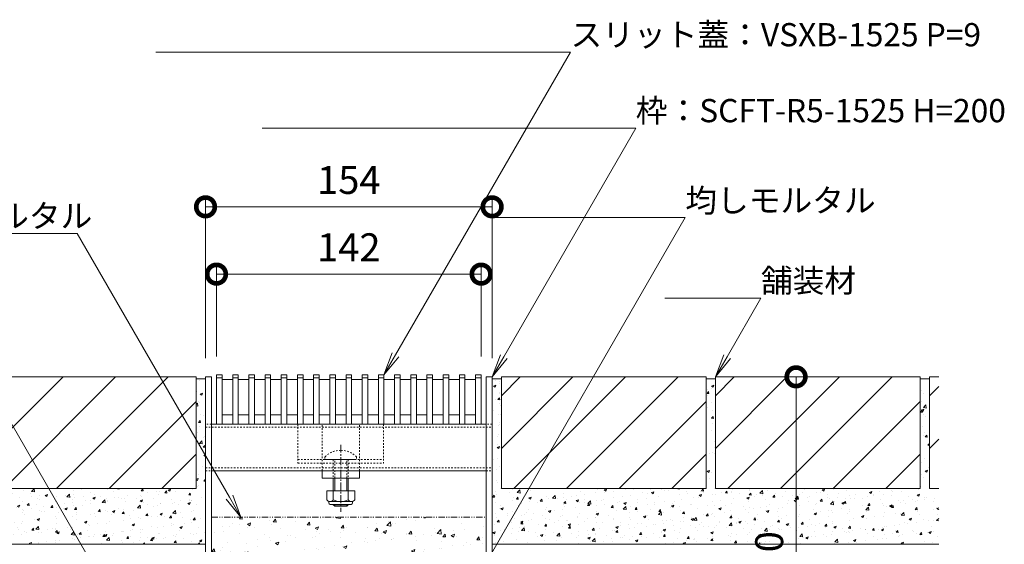
# Model space of a CAD drawing. Units: millimetres. Extents: x 1349 to 4392, y 134 to 1859.
# Drawn here: x 3863 to 4392, y 509 to 791 of the extents above; entities that cross this region are included whole.
import ezdxf
from ezdxf import colors
from ezdxf.entities.mleader import LeaderData, LeaderLine
from ezdxf.math import Vec2, Vec3

# ---------------------------------------------------------------- set-up
doc = ezdxf.new("R2010")
doc.units = ezdxf.units.MM
for name, pattern in [('2点鎖線（断面）', [6.773333, 3.386667, -0.846667, 0.423333, -0.846667, 0.423333, -0.846667]), ('中心線（短）', [6.773333, 4.233333, -0.846667, 0.846667, -0.846667]), ('点線（標準）', [1.693333, 0.846667, -0.846667])]:
    doc.linetypes.add(name, pattern=pattern)
for name, color, linetype, lineweight in [('(K)スライドスクリューロック', 7, 'Continuous', 9), ('(K)スリット蓋', 3, 'Continuous', 9), ('(K)ホルダー', 2, 'Continuous', 9), ('(K)モルタル', 7, 'Continuous', 9), ('(K)モルタル @ 1', 7, 'Continuous', 9), ('(K)モルタル @ 2', 7, 'Continuous', 9), ('(K)モルタル @ 5', 7, 'Continuous', 9), ('(K)勾配調整モルタル', 7, 'Continuous', 9), ('(K)寸法', 7, 'Continuous', 9), ('(K)寸法 @ 5', 7, 'Continuous', 9), ('(K)引出線 @ 5', 7, 'Continuous', 9), ('(K)枠', 7, 'Continuous', 9), ('(K)角パイプ（蓋受け）', 7, 'Continuous', 9), ('(K)躯体', 2, 'Continuous', 9)]:
    doc.layers.add(name, color=color, linetype=linetype, lineweight=lineweight)
doc.layers.add('(K)舗装材', color=2, linetype='Continuous')
doc.styles.add('(K)MSゴシック', font='MS Gothic.ttf')
doc.styles.add('文字_異尺度_H2.5', font='MS Gothic.ttf', dxfattribs={"height": 2.5})
doc.dimstyles.new('KAD-1', dxfattribs={"dimtxt": 3, "dimasz": 4, "dimexe": 1, "dimexo": 2, "dimgap": 1, "dimtad": 1, "dimdec": 1, "dimdsep": 46, "dimtxsty": '(K)MSゴシック', "dimblk": 'DOTSMALL', "dimcen": 0, "dimclrd": 7, "dimclre": 256, "dimclrt": 2, "dimadec": 0, "dimazin": 0, "dimtfac": 1, "dimtdec": 1, "dimtmove": 0, "dimatfit": 3, "dimldrblk": 'DOTSMALL', "dimfxl": 1, "dimlwd": -1, "dimlwe": -1, "dimarcsym": 0})

# ---------------------------------------------------------------- blocks, each defined once
blk = doc.blocks.new('_DotSmall')
at = {"color": 0, "linetype": 'ByBlock', "const_width": 0.5}
blk.add_lwpolyline([(-0.0625, 0, 1), (0.0625, 0, 1)], format="xyb", close=True, dxfattribs=at)
blk = doc.blocks.new('*D9')
at = {"layer": '(K)寸法', "transparency": 16777216}
for p, q in [((3962.96, 609.17), (3962.96, 695.55)), ((4116.96, 609.17), (4116.96, 695.55))]:
    blk.add_line(p, q, dxfattribs=at)
at = {"layer": '(K)寸法', "color": 7, "transparency": 16777216}
blk.add_line((3962.96, 690.55), (4116.96, 690.55), dxfattribs=at)
at = {"layer": 'Defpoints', "color": 0, "linetype": 'Continuous', "lineweight": 9, "transparency": 16777216}
for p in [(4116.96, 690.55), (3962.96, 599.17), (4116.96, 599.17)]:
    blk.add_point(p, dxfattribs=at)
at = {"layer": '(K)寸法', "color": 7, "linetype": 'Continuous', "transparency": 16777216, "xscale": 20, "yscale": 20, "zscale": 20, "rotation": 180}
blk.add_blockref('_DotSmall', (3962.96, 690.55), dxfattribs=at)
at = {"layer": '(K)寸法', "color": 7, "linetype": 'Continuous', "transparency": 16777216, "xscale": 20, "yscale": 20, "zscale": 20}
blk.add_blockref('_DotSmall', (4116.96, 690.55), dxfattribs=at)
at = {"layer": '(K)寸法', "color": 2, "linetype": 'Continuous', "lineweight": 9, "transparency": 16777216, "insert": (4039.96, 703.05), "char_height": 15, "attachment_point": 5, "style": '(K)MSゴシック', "bg_fill": 3, "box_fill_scale": 1.1, "bg_fill_color": 9, "bg_fill_true_color": 13158600, "bg_fill_transparency": 0}
blk.add_mtext('154', dxfattribs=at)
blk = doc.blocks.new('*D10')
at = {"layer": '(K)寸法', "transparency": 16777216}
for p, q in [((3968.86, 610.17), (3968.86, 659.38)), ((4111.06, 610.17), (4111.06, 659.38))]:
    blk.add_line(p, q, dxfattribs=at)
at = {"layer": '(K)寸法', "color": 7, "transparency": 16777216}
blk.add_line((3968.86, 654.38), (4111.06, 654.38), dxfattribs=at)
at = {"layer": 'Defpoints', "color": 0, "linetype": 'Continuous', "lineweight": 9, "transparency": 16777216}
for p in [(4111.06, 654.38), (3968.86, 600.17), (4111.06, 600.17)]:
    blk.add_point(p, dxfattribs=at)
at = {"layer": '(K)寸法', "color": 7, "linetype": 'Continuous', "transparency": 16777216, "xscale": 20, "yscale": 20, "zscale": 20, "rotation": 180}
blk.add_blockref('_DotSmall', (3968.86, 654.38), dxfattribs=at)
at = {"layer": '(K)寸法', "color": 7, "linetype": 'Continuous', "transparency": 16777216, "xscale": 20, "yscale": 20, "zscale": 20}
blk.add_blockref('_DotSmall', (4111.06, 654.38), dxfattribs=at)
at = {"layer": '(K)寸法', "color": 2, "linetype": 'Continuous', "lineweight": 9, "transparency": 16777216, "insert": (4039.96, 666.88), "char_height": 15, "attachment_point": 5, "style": '(K)MSゴシック', "bg_fill": 3, "box_fill_scale": 1.1, "bg_fill_color": 9, "bg_fill_true_color": 13158600, "bg_fill_transparency": 0}
blk.add_mtext('142', dxfattribs=at)
blk = doc.blocks.new('*D16')
at = {"layer": '(K)寸法', "color": 7, "transparency": 16777216}
blk.add_line((4280.29, 399.17), (4280.29, 599.17), dxfattribs=at)
at = {"layer": '(K)寸法', "transparency": 16777216}
for p, q in [((4290.29, 599.17), (4285.29, 599.17)), ((4153.76, 399.17), (4285.29, 399.17))]:
    blk.add_line(p, q, dxfattribs=at)
at = {"layer": 'Defpoints', "color": 0, "linetype": 'Continuous', "lineweight": 9, "transparency": 16777216}
for p in [(4280.29, 599.17), (4280.29, 599.17), (4143.76, 399.17)]:
    blk.add_point(p, dxfattribs=at)
at = {"layer": '(K)寸法', "color": 7, "linetype": 'Continuous', "transparency": 16777216, "xscale": 20, "yscale": 20, "zscale": 20}
for p, rotation in [((4280.29, 599.17), 90), ((4280.29, 399.17), 270)]:
    blk.add_blockref('_DotSmall', p, dxfattribs=dict(at, rotation=rotation))
at = {"layer": '(K)寸法', "color": 2, "linetype": 'Continuous', "lineweight": 9, "transparency": 16777216, "insert": (4267.79, 499.17), "char_height": 15, "attachment_point": 5, "rotation": 90, "style": '(K)MSゴシック', "bg_fill": 3, "box_fill_scale": 1.1, "bg_fill_color": 9, "bg_fill_true_color": 13158600, "bg_fill_transparency": 0}
blk.add_mtext('200', dxfattribs=at)
blk = doc.blocks.new('_Open')
at = {"color": 0, "linetype": 'ByBlock', "lineweight": -2}
for p, q in [((-1, 0.167), (0, 0)), ((-1, -0.167), (0, 0)), ((0, 0), (-1, 0))]:
    blk.add_line(p, q, dxfattribs=at)
blk = doc.blocks.new('*U43')
at = {"layer": '(K)モルタル @ 1', "linetype": 'Continuous', "lineweight": 9}
h = blk.add_hatch(dxfattribs=at)
h.set_pattern_fill('AR-CONC', scale=0.07)
h.paths.add_polyline_path([(3962.96, 556.68), (3957.96, 565.34), (3957.96, 539.17), (3878.78, 539.17), (3896.1, 509.17), (3962.96, 509.17)])
h.paths.add_polyline_path([(3962.96, 598.17), (3957.96, 598.17), (3957.96, 565.34), (3962.96, 556.68), (3962.96, 573.67)])
h.paths.add_polyline_path([(3878.78, 539.17), (3847.96, 539.17), (3847.96, 592.55), (3844.71, 598.17), (3842.96, 598.17), (3842.96, 539.17), (3732.96, 539.17), (3732.96, 598.17), (3727.96, 598.17), (3727.96, 539.17), (3722.96, 539.17), (3722.96, 509.17), (3896.1, 509.17)])
at = {"layer": '(K)モルタル @ 2', "linetype": 'Continuous', "lineweight": 9}
h = blk.add_hatch(dxfattribs=at)
h.set_pattern_fill('AR-CONC', scale=0.07)
h.paths.add_polyline_path([(3962.96, 556.68), (3957.96, 565.34), (3957.96, 539.17), (3878.78, 539.17), (3896.1, 509.17), (3962.96, 509.17)])
h.paths.add_polyline_path([(3962.96, 598.17), (3957.96, 598.17), (3957.96, 565.34), (3962.96, 556.68), (3962.96, 573.67)])
h.paths.add_polyline_path([(3878.78, 539.17), (3847.96, 539.17), (3847.96, 592.55), (3844.71, 598.17), (3842.96, 598.17), (3842.96, 539.17), (3732.96, 539.17), (3732.96, 598.17), (3727.96, 598.17), (3727.96, 539.17), (3722.96, 539.17), (3722.96, 509.17), (3896.1, 509.17)])
at = {"layer": '(K)モルタル @ 5', "linetype": 'Continuous', "lineweight": 9}
h = blk.add_hatch(dxfattribs=at)
h.set_pattern_fill('AR-CONC', scale=0.07)
h.paths.add_polyline_path([(3962.96, 556.68), (3957.96, 565.34), (3957.96, 539.17), (3878.78, 539.17), (3896.1, 509.17), (3962.96, 509.17)])
h.paths.add_polyline_path([(3962.96, 598.17), (3957.96, 598.17), (3957.96, 565.34), (3962.96, 556.68), (3962.96, 573.67)])
h.paths.add_polyline_path([(3878.78, 539.17), (3847.96, 539.17), (3847.96, 592.55), (3844.71, 598.17), (3842.96, 598.17), (3842.96, 539.17), (3732.96, 539.17), (3732.96, 598.17), (3727.96, 598.17), (3727.96, 539.17), (3722.96, 539.17), (3722.96, 509.17), (3896.1, 509.17)])
blk = doc.blocks.new('*U44')
at = {"layer": '(K)モルタル @ 1', "linetype": 'Continuous', "lineweight": 9}
h = blk.add_hatch(dxfattribs=at)
h.set_pattern_fill('AR-CONC', scale=0.07)
h.paths.add_polyline_path([(4356.96, 509.17), (4356.96, 539.17), (4351.96, 539.17), (4351.96, 598.17), (4346.96, 598.17), (4346.96, 539.17), (4236.96, 539.17), (4236.96, 598.17), (4231.96, 598.17), (4231.96, 539.17), (4136.69, 539.17), (4119.37, 509.17)])
h.paths.add_polyline_path([(4136.69, 539.17), (4121.96, 539.17), (4121.96, 598.17), (4116.96, 598.17), (4116.96, 509.17), (4119.37, 509.17)])
h.paths.add_polyline_path([(4281.78, 480.72), (4281.78, 517.46), (4254.79, 517.46), (4254.79, 480.72)], flags=9)
at = {"layer": '(K)モルタル @ 2', "linetype": 'Continuous', "lineweight": 9}
h = blk.add_hatch(dxfattribs=at)
h.set_pattern_fill('AR-CONC', scale=0.07)
h.paths.add_polyline_path([(4356.96, 509.17), (4356.96, 539.17), (4351.96, 539.17), (4351.96, 598.17), (4346.96, 598.17), (4346.96, 539.17), (4236.96, 539.17), (4236.96, 598.17), (4231.96, 598.17), (4231.96, 539.17), (4136.69, 539.17), (4119.37, 509.17)])
h.paths.add_polyline_path([(4136.69, 539.17), (4121.96, 539.17), (4121.96, 598.17), (4116.96, 598.17), (4116.96, 509.17), (4119.37, 509.17)])
h.paths.add_polyline_path([(4281.78, 480.72), (4281.78, 517.46), (4254.79, 517.46), (4254.79, 480.72)], flags=9)
at = {"layer": '(K)モルタル @ 5', "linetype": 'Continuous', "lineweight": 9}
h = blk.add_hatch(dxfattribs=at)
h.set_pattern_fill('AR-CONC', scale=0.07)
h.paths.add_polyline_path([(4356.96, 509.17), (4356.96, 539.17), (4351.96, 539.17), (4351.96, 598.17), (4346.96, 598.17), (4346.96, 539.17), (4236.96, 539.17), (4236.96, 598.17), (4231.96, 598.17), (4231.96, 539.17), (4136.69, 539.17), (4119.37, 509.17)])
h.paths.add_polyline_path([(4136.69, 539.17), (4121.96, 539.17), (4121.96, 598.17), (4116.96, 598.17), (4116.96, 509.17), (4119.37, 509.17)])
h.paths.add_polyline_path([(4281.78, 480.72), (4281.78, 517.46), (4254.79, 517.46), (4254.79, 480.72)], flags=9)

msp = doc.modelspace()

# ---------------------------------------------------------------- hatches: boundary and pattern name
at = {"layer": '(K)勾配調整モルタル', "linetype": 'Continuous', "lineweight": 9}
h = msp.add_hatch(dxfattribs=at)
h.set_pattern_fill('AR-CONC', scale=0.1)
h.set_pattern_definition([(50, (0, -50), (18.218467, -1.59391), [1.905, -20.955]), (355, (0, -50), (-3.52434, 19.105685), [1.524, -16.76406]), (100.45144, (1.518, -50.133), (14.694125, 17.511775), [1.619, -17.809024]), (46.1842, (0, -44.92), (27.1079, -4.20423), [2.8575, -31.4325]), (96.63556, (2.26, -45.27), (23.74041, 24.74261), [2.4285, -26.71356]), (351.18415, (0, -44.92), (23.74041, 24.74261), [2.286, -25.14597]), (21, (2.54, -46.19), (15.16144, -10.22652), [1.905, -20.955]), (326, (2.54, -46.19), (6.1802, 18.4188), [1.524, -16.764]), (71.45144, (3.803, -47.042), (21.34164, 8.19228), [1.619, -17.80899]), (37.5, (0, -50), (0.30886, 8.455504), [0, -16.5608, 0, -17.018, 0, -16.8275]), (7.5, (0, -50), (6.681966, 10.018057), [0, -9.7028, 0, -16.1798, 0, -6.4135]), (327.5, (-5.664, -50), (13.55906, -0.572874), [0, -6.35, 0, -19.812, 0, -26.289]), (317.5, (-8.204, -50), (14.812918, 2.54265), [0, -8.255, 0, -13.1572, 0, -18.669])])
h.paths.add_polyline_path([(4113.76, 523.67), (3966.16, 523.67), (3966.16, 419.19), (4113.76, 419.19)])
edge = h.paths.add_edge_path()
edge.add_line((4113.76, 419.19), (3966.16, 419.19))
edge.add_line((3966.16, 419.19), (3966.16, 406.37))
edge.add_arc((3958.96, 406.37), 7.2, -7.9836, 0, ccw=False)
edge.add_line((3966.09, 405.37), (4113.83, 405.37))
edge.add_arc((4120.96, 406.37), 7.2, 180, 187.9836, ccw=False)
edge.add_line((4113.76, 406.37), (4113.76, 419.19))

# ---------------------------------------------------------------- linework, layer by layer
at = {"layer": '(K)スライドスクリューロック', "color": 7, "linetype": '点線（標準）', "lineweight": 9}
for p, q in [((4025.61, 548.67), (4025.61, 573.67)), ((4045.61, 548.67), (4045.61, 573.67)), ((4025.61, 548.67), (4045.61, 548.67))]:
    msp.add_line(p, q, dxfattribs=at)
at = {"layer": '(K)スライドスクリューロック', "color": 7, "linetype": '中心線（短）', "lineweight": 9}
msp.add_line((4035.61, 562.67), (4035.61, 526.67), dxfattribs=at)
at = {"layer": '(K)スライドスクリューロック', "color": 6, "linetype": '点線（標準）', "lineweight": 9}
for p, q in [((4027.11, 556.14), (4027.11, 554.67)), ((4044.11, 556.14), (4044.11, 554.67)), ((4027.11, 554.67), (4044.11, 554.67)), ((4031.61, 554.67), (4031.61, 544.67)), ((4032.36, 544.67), (4032.36, 554.67)), ((4038.86, 544.67), (4038.86, 554.67)), ((4039.61, 554.67), (4039.61, 544.67))]:
    msp.add_line(p, q, dxfattribs=at)
at = {"layer": '(K)スライドスクリューロック', "color": 7, "linetype": 'Continuous', "lineweight": 9}
for p, q in [((4025.61, 544.67), (4025.61, 548.67)), ((4045.61, 544.67), (4045.61, 548.67)), ((4045.61, 544.67), (4025.61, 544.67))]:
    msp.add_line(p, q, dxfattribs=at)
at = {"layer": '(K)スライドスクリューロック', "color": 6, "linetype": 'Continuous', "lineweight": 9}
for p, q in [((4031.61, 544.67), (4031.61, 537.9)), ((4032.36, 544.67), (4032.36, 537.9)), ((4038.86, 537.9), (4038.86, 544.67)), ((4039.61, 537.9), (4039.61, 544.67)), ((4031.61, 530.6), (4031.61, 530.37)), ((4032.36, 529.67), (4031.61, 530.37)), ((4031.61, 530.37), (4039.61, 530.37)), ((4032.36, 530.6), (4032.36, 529.67)), ((4032.36, 529.67), (4038.86, 529.67)), ((4038.86, 529.67), (4038.86, 530.6)), ((4038.86, 529.67), (4039.61, 530.37)), ((4039.61, 530.37), (4039.61, 530.6))]:
    msp.add_line(p, q, dxfattribs=at)
at = {"layer": '(K)スライドスクリューロック', "color": 2, "linetype": 'Continuous', "lineweight": 9}
for p, q in [((4028.11, 537.9), (4028.11, 533.1)), ((4028.11, 537.9), (4043.11, 537.9)), ((4031.61, 537.9), (4031.61, 533.1)), ((4039.61, 537.9), (4039.61, 533.1)), ((4043.11, 537.9), (4043.11, 533.1)), ((4029.26, 531.35), (4029.26, 532.19)), ((4029.86, 532.1), (4041.36, 532.1)), ((4041.21, 530.6), (4030.01, 530.6)), ((4041.96, 531.35), (4041.96, 532.19))]:
    msp.add_line(p, q, dxfattribs=at)
at = {"layer": '(K)スライドスクリューロック', "color": 6, "linetype": '点線（標準）', "lineweight": 9}
for start, end in [(90, 135.0995), (44.9005, 90)]:
    msp.add_arc((4035.61, 547.67), 12, start, end, dxfattribs=at)
at = {"layer": '(K)スライドスクリューロック', "color": 2, "linetype": 'Continuous', "lineweight": 9}
for centre, radius, start, end in [((4029.86, 534.13), 2.03, 210.5149, 329.4855), ((4030.01, 531.35), 0.75, 180, 270), ((4035.61, 540.6), 8.5, 241.9285, 298.0713), ((4041.36, 534.13), 2.03, 210.518, 329.482), ((4041.21, 531.35), 0.75, 270, 0)]:
    msp.add_arc(centre, radius, start, end, dxfattribs=at)
at = {"layer": '(K)スリット蓋', "color": 3, "linetype": 'Continuous', "lineweight": 9}
for p, q in [((3971.86, 578.67), (3977.56, 578.67)), ((3980.56, 578.67), (3986.26, 578.67)), ((3989.26, 578.67), (3994.96, 578.67)), ((3997.96, 578.67), (4003.66, 578.67)), ((4006.66, 578.67), (4012.36, 578.67)), ((4015.36, 578.67), (4021.06, 578.67)), ((4024.06, 578.67), (4029.76, 578.67)), ((4032.76, 578.67), (4038.46, 578.67)), ((4041.46, 578.67), (4047.16, 578.67)), ((4050.16, 578.67), (4055.86, 578.67)), ((4058.86, 578.67), (4064.56, 578.67)), ((4067.56, 578.67), (4073.26, 578.67)), ((4076.26, 578.67), (4081.96, 578.67)), ((4084.96, 578.67), (4090.66, 578.67)), ((4093.66, 578.67), (4099.36, 578.67)), ((4102.36, 578.67), (4108.06, 578.67)), ((3968.86, 573.67), (3971.86, 573.67)), ((3977.56, 573.67), (3980.56, 573.67)), ((3986.26, 573.67), (3989.26, 573.67)), ((3994.96, 573.67), (3997.96, 573.67)), ((4003.66, 573.67), (4006.66, 573.67)), ((4012.36, 573.67), (4015.36, 573.67)), ((4021.06, 573.67), (4024.06, 573.67)), ((4029.76, 573.67), (4032.76, 573.67)), ((4038.46, 573.67), (4041.46, 573.67)), ((4047.16, 573.67), (4050.16, 573.67)), ((4055.86, 573.67), (4058.86, 573.67)), ((4064.56, 573.67), (4067.56, 573.67)), ((4073.26, 573.67), (4076.26, 573.67)), ((4081.96, 573.67), (4084.96, 573.67)), ((4090.66, 573.67), (4093.66, 573.67)), ((4099.36, 573.67), (4102.36, 573.67)), ((4111.06, 573.67), (4108.06, 573.67))]:
    msp.add_line(p, q, dxfattribs=at)
at = {"layer": '(K)ホルダー', "color": 2, "linetype": '点線（標準）', "lineweight": 9}
for p, q in [((4012.61, 573.67), (4012.61, 552.67)), ((4012.61, 573.67), (4058.61, 573.67)), ((4058.61, 573.67), (4058.61, 552.67)), ((4012.61, 554.67), (4058.61, 554.67)), ((4012.61, 552.67), (4058.61, 552.67))]:
    msp.add_line(p, q, dxfattribs=at)
at = {"layer": '(K)勾配調整モルタル', "color": 7, "linetype": '2点鎖線（断面）', "lineweight": 9}
msp.add_line((3966.16, 523.67), (4113.76, 523.67), dxfattribs=at)
at = {"layer": '(K)枠', "color": 7, "linetype": 'Continuous', "lineweight": 9}
for p, q in [((3962.96, 406.37), (3962.96, 599.17)), ((3962.96, 599.17), (3966.16, 599.17)), ((3966.16, 406.37), (3966.16, 599.17)), ((4113.76, 406.37), (4113.76, 599.17)), ((4116.96, 599.17), (4113.76, 599.17)), ((4116.96, 406.37), (4116.96, 599.17))]:
    msp.add_line(p, q, dxfattribs=at)
at = {"layer": '(K)舗装材', "color": 2, "linetype": 'Continuous', "lineweight": 9}
for p, q in [((3957.96, 599.17), (3847.96, 599.17)), ((3847.96, 560.73), (3886.39, 599.17)), ((3854.67, 539.17), (3914.67, 599.17)), ((3882.96, 539.17), (3942.96, 599.17)), ((3957.96, 599.17), (3957.96, 539.17)), ((3957.96, 598.17), (3962.96, 598.17)), ((4116.96, 598.17), (4121.96, 598.17)), ((4231.96, 599.17), (4121.96, 599.17)), ((4121.96, 589.02), (4132.11, 599.17)), ((4121.96, 560.73), (4160.39, 599.17)), ((4121.96, 599.17), (4121.96, 539.17)), ((4128.67, 539.17), (4188.67, 599.17)), ((4156.96, 539.17), (4216.96, 599.17)), ((4231.96, 599.17), (4231.96, 539.17)), ((4231.96, 598.17), (4236.96, 598.17)), ((4346.96, 599.17), (4236.96, 599.17)), ((4236.96, 599.17), (4236.96, 539.17)), ((4236.96, 589.02), (4247.11, 599.17)), ((4236.96, 560.73), (4275.39, 599.17)), ((4243.67, 539.17), (4303.67, 599.17)), ((4271.96, 539.17), (4331.96, 599.17)), ((4346.96, 599.17), (4346.96, 539.17)), ((4346.96, 598.17), (4351.96, 598.17)), ((4351.96, 599.17), (4351.96, 539.17)), ((4356.96, 599.17), (4351.96, 599.17)), ((4351.96, 589.02), (4356.96, 594.02)), ((3911.24, 539.17), (3957.96, 585.88)), ((4185.24, 539.17), (4231.96, 585.88)), ((4300.24, 539.17), (4346.96, 585.88)), ((4351.96, 560.73), (4356.96, 565.73)), ((3939.53, 539.17), (3957.96, 557.6)), ((4213.53, 539.17), (4231.96, 557.6)), ((4328.53, 539.17), (4346.96, 557.6)), ((3957.96, 539.17), (3847.96, 539.17)), ((4231.96, 539.17), (4121.96, 539.17)), ((4346.96, 539.17), (4236.96, 539.17)), ((4356.96, 539.17), (4351.96, 539.17))]:
    msp.add_line(p, q, dxfattribs=at)
at = {"layer": '(K)角パイプ（蓋受け）', "color": 7, "linetype": '点線（標準）', "lineweight": 9}
for p, q in [((3966.16, 573.67), (3962.96, 573.67)), ((3962.96, 572.17), (4116.91, 572.17)), ((4116.96, 573.67), (4113.76, 573.67)), ((3962.96, 550.17), (4116.96, 550.17)), ((3962.96, 548.67), (3966.16, 548.67)), ((4113.76, 548.67), (4116.96, 548.67))]:
    msp.add_line(p, q, dxfattribs=at)
at = {"layer": '(K)角パイプ（蓋受け）', "color": 7, "linetype": 'Continuous', "lineweight": 9}
for p, q in [((3962.96, 573.67), (3962.96, 548.67)), ((4113.76, 573.67), (3966.16, 573.67)), ((4116.96, 573.67), (4116.96, 548.67)), ((3966.16, 548.67), (4113.76, 548.67))]:
    msp.add_line(p, q, dxfattribs=at)
at = {"layer": '(K)躯体', "color": 2, "linetype": 'Continuous', "lineweight": 9}
for p, q in [((3962.96, 509.17), (3722.96, 509.17)), ((4356.96, 509.17), (4116.96, 509.17))]:
    msp.add_line(p, q, dxfattribs=at)

# ---------------------------------------------------------------- block references
at = {"layer": '(K)モルタル', "linetype": 'Continuous', "lineweight": 9}
for name in ['*U43', '*U44']:
    msp.add_blockref(name, (0, 0), dxfattribs=at)

# ---------------------------------------------------------------- leaders
at = {"layer": '(K)引出線 @ 5', "linetype": 'Continuous', "lineweight": 9}
ml = msp.add_multileader_mtext('Standard', dxfattribs=at)
ml.set_content('{\\C2;舗装材}', color=256, style='文字_異尺度_H2.5')
ml.set_leader_properties(linetype='Continuous', lineweight=5)
ml.set_arrow_properties(name='OPEN')
ml.build(insert=Vec2(0, 0))
ml.multileader.update_dxf_attribs({"has_dogleg": 0, "text_left_attachment_type": 5, "text_right_attachment_type": 5, "arrow_head_size": 12.5, "scale": 5})
ctx = ml.context
ctx.base_point, ctx.scale, ctx.char_height, ctx.arrow_head_size, ctx.landing_gap_size, ctx.plane_origin = Vec3(4261.39, 641.48), 5, 12.5, 12.5, 0, Vec3(4231.12, 599.17)
ctx.left_attachment, ctx.right_attachment = 5, 5
notes = []
notes.append((ctx, [(0, (1, 1, 0), (4221.39, 641.48), (1, 0), 40, [(0, [(4236.96, 599.17)], 0, [])])]))
ctx.mtext.insert, ctx.mtext.flow_direction = Vec3(4261.39, 657.17), 5
ml = msp.add_multileader_mtext('Standard', dxfattribs=at)
ml.set_content('{\\C2;押えモルタル}', color=256, style='文字_異尺度_H2.5')
ml.set_leader_properties(linetype='Continuous', lineweight=5)
ml.set_arrow_properties(name='DOTSMALL')
ml.build(insert=Vec2(0, 0))
ml.multileader.update_dxf_attribs({"has_dogleg": 0, "text_left_attachment_type": 5, "text_right_attachment_type": 5, "arrow_head_size": 12.5, "scale": 5})
ctx = ml.context
ctx.base_point, ctx.scale, ctx.char_height, ctx.arrow_head_size, ctx.landing_gap_size, ctx.plane_origin = Vec3(3730.77, 629.57), 5, 12.5, 12.5, 0, Vec3(3919.4, 468.8)
ctx.left_attachment, ctx.right_attachment, ctx.text_align_type = 5, 5, 2
notes.append((ctx, [(0, (1, 1, 0), (3866.58, 629.57), (-1, 0), 40, [(0, [(3949.22, 417.15)], 0, [])])]))
ctx.mtext.insert, ctx.mtext.alignment, ctx.mtext.flow_direction = Vec3(3826.58, 645.27), 3, 5
for ctx, leaders in notes:
    for number, flags, end, landing, length, lines in leaders:
        leader = LeaderData()
        leader.index, (leader.has_last_leader_line, leader.has_dogleg_vector, leader.attachment_direction) = number, flags
        leader.last_leader_point, leader.dogleg_vector, leader.dogleg_length = Vec3(end), Vec3(landing), length
        for number, points, colour, breaks in lines:
            line = LeaderLine()
            line.index, line.vertices, line.color, line.breaks = number, Vec3.list(points), colors.encode_raw_color(colour), breaks
            leader.lines.append(line)
        ctx.leaders.append(leader)

# ---------------------------------------------------------------- next in the draw order: dimensions: what is measured, and where the dimension line sits
at = {"layer": '(K)寸法 @ 5', "linetype": 'Continuous', "lineweight": 9}
dim = msp.add_linear_dim(base=(4116.96, 690.55), p1=(3962.96, 599.17), p2=(4116.96, 599.17), dimstyle='KAD-1', override={"dimscale": 5, "dimtix": 0, "dimtofl": 1, "dimtmove": 0, "dimatfit": 3}, dxfattribs=at)
dim.commit()
dim.dimension.update_dxf_attribs({"geometry": '*D9', "text_midpoint": (4039.96, 703.05)})

# ---------------------------------------------------------------- next in the draw order: dimensions: what is measured, and where the dimension line sits
dim = msp.add_linear_dim(base=(4111.06, 654.38), p1=(3968.86, 600.17), p2=(4111.06, 600.17), text='142', dimstyle='KAD-1', override={"dimscale": 5, "dimtix": 0, "dimtofl": 1, "dimtmove": 0, "dimatfit": 3}, dxfattribs=at)
dim.commit()
dim.dimension.update_dxf_attribs({"geometry": '*D10', "text_midpoint": (4039.96, 666.88)})

# ---------------------------------------------------------------- next in the draw order: linework, layer by layer
at = {"layer": '(K)スリット蓋', "color": 3, "linetype": 'Continuous', "lineweight": 9}
for p, q in [((3968.86, 573.67), (3968.86, 600.17)), ((3968.86, 600.17), (3971.86, 600.17)), ((3968.86, 598.67), (3971.86, 598.67)), ((3971.86, 573.67), (3971.86, 600.17)), ((3977.56, 573.67), (3977.56, 600.17)), ((3977.56, 600.17), (3980.56, 600.17)), ((3977.56, 598.67), (3980.56, 598.67)), ((3980.56, 573.67), (3980.56, 600.17)), ((3986.26, 573.67), (3986.26, 600.17)), ((3986.26, 600.17), (3989.26, 600.17)), ((3986.26, 598.67), (3989.26, 598.67)), ((3989.26, 573.67), (3989.26, 600.17)), ((3994.96, 573.67), (3994.96, 600.17)), ((3994.96, 600.17), (3997.96, 600.17)), ((3994.96, 598.67), (3997.96, 598.67)), ((3997.96, 573.67), (3997.96, 600.17)), ((4003.66, 573.67), (4003.66, 600.17)), ((4003.66, 600.17), (4006.66, 600.17)), ((4003.66, 598.67), (4006.66, 598.67)), ((4006.66, 573.67), (4006.66, 600.17)), ((4012.36, 573.67), (4012.36, 600.17)), ((4012.36, 600.17), (4015.36, 600.17)), ((4012.36, 598.67), (4015.36, 598.67)), ((4015.36, 573.67), (4015.36, 600.17)), ((4021.06, 573.67), (4021.06, 600.17)), ((4021.06, 600.17), (4024.06, 600.17)), ((4021.06, 598.67), (4024.06, 598.67)), ((4024.06, 573.67), (4024.06, 600.17)), ((4029.76, 573.67), (4029.76, 600.17)), ((4029.76, 600.17), (4032.76, 600.17)), ((4029.76, 598.67), (4032.76, 598.67)), ((4032.76, 573.67), (4032.76, 600.17)), ((4038.46, 573.67), (4038.46, 600.17)), ((4038.46, 600.17), (4041.46, 600.17)), ((4038.46, 598.67), (4041.46, 598.67)), ((4041.46, 573.67), (4041.46, 600.17)), ((4047.16, 573.67), (4047.16, 600.17)), ((4047.16, 600.17), (4050.16, 600.17)), ((4047.16, 598.67), (4050.16, 598.67)), ((4050.16, 573.67), (4050.16, 600.17)), ((4055.86, 573.67), (4055.86, 600.17)), ((4055.86, 600.17), (4058.86, 600.17)), ((4055.86, 598.67), (4058.86, 598.67)), ((4058.86, 573.67), (4058.86, 600.17)), ((4064.56, 573.67), (4064.56, 600.17)), ((4064.56, 600.17), (4067.56, 600.17)), ((4064.56, 598.67), (4067.56, 598.67)), ((4067.56, 573.67), (4067.56, 600.17)), ((4073.26, 573.67), (4073.26, 600.17)), ((4073.26, 600.17), (4076.26, 600.17)), ((4073.26, 598.67), (4076.26, 598.67)), ((4076.26, 573.67), (4076.26, 600.17)), ((4081.96, 573.67), (4081.96, 600.17)), ((4081.96, 600.17), (4084.96, 600.17)), ((4081.96, 598.67), (4084.96, 598.67)), ((4084.96, 573.67), (4084.96, 600.17)), ((4090.66, 573.67), (4090.66, 600.17)), ((4090.66, 600.17), (4093.66, 600.17)), ((4090.66, 598.67), (4093.66, 598.67)), ((4093.66, 573.67), (4093.66, 600.17)), ((4099.36, 573.67), (4099.36, 600.17)), ((4099.36, 600.17), (4102.36, 600.17)), ((4099.36, 598.67), (4102.36, 598.67)), ((4102.36, 573.67), (4102.36, 600.17)), ((4108.06, 573.67), (4108.06, 600.17)), ((4108.06, 600.17), (4111.06, 600.17)), ((4108.06, 598.67), (4111.06, 598.67)), ((4111.06, 573.67), (4111.06, 600.17)), ((3971.86, 597.67), (3977.56, 597.67)), ((3980.56, 597.67), (3986.26, 597.67)), ((3989.26, 597.67), (3994.96, 597.67)), ((3997.96, 597.67), (4003.66, 597.67)), ((4006.66, 597.67), (4012.36, 597.67)), ((4015.36, 597.67), (4021.06, 597.67)), ((4024.06, 597.67), (4029.76, 597.67)), ((4032.76, 597.67), (4038.46, 597.67)), ((4041.46, 597.67), (4047.16, 597.67)), ((4050.16, 597.67), (4055.86, 597.67)), ((4058.86, 597.67), (4064.56, 597.67)), ((4067.56, 597.67), (4073.26, 597.67)), ((4076.26, 597.67), (4081.96, 597.67)), ((4084.96, 597.67), (4090.66, 597.67)), ((4093.66, 597.67), (4099.36, 597.67)), ((4102.36, 597.67), (4108.06, 597.67))]:
    msp.add_line(p, q, dxfattribs=at)

# ---------------------------------------------------------------- next in the draw order: leaders
at = {"layer": '(K)引出線 @ 5', "linetype": 'Continuous', "lineweight": 9}
ml = msp.add_multileader_mtext('Standard', dxfattribs=at)
ml.set_content('{\\C2;スリット蓋：VSXB-1525 P=9}', color=256, style='文字_異尺度_H2.5')
ml.set_leader_properties(linetype='Continuous', lineweight=5)
ml.set_arrow_properties(name='OPEN')
ml.build(insert=Vec2(0, 0))
ml.multileader.update_dxf_attribs({"has_dogleg": 0, "text_left_attachment_type": 5, "text_right_attachment_type": 5, "arrow_head_size": 12.5, "scale": 5})
ctx = ml.context
ctx.base_point, ctx.scale, ctx.char_height, ctx.arrow_head_size, ctx.landing_gap_size, ctx.plane_origin = Vec3(4159.09, 773.77), 5, 12.5, 12.5, 0, Vec3(4058.86, 600.17)
ctx.left_attachment, ctx.right_attachment = 5, 5
notes = []
notes.append((ctx, [(0, (1, 1, 0), (4119.09, 773.77), (1, 0), 40, [(0, [(4058.86, 600.17)], 0, [])])]))
ctx.mtext.insert, ctx.mtext.flow_direction = Vec3(4159.09, 789.34), 5
ml = msp.add_multileader_mtext('Standard', dxfattribs=at)
ml.set_content('{\\C2;枠：SCFT-R5-1525 H=200}', color=256, style='文字_異尺度_H2.5')
ml.set_leader_properties(linetype='Continuous', lineweight=5)
ml.set_arrow_properties(name='OPEN')
ml.build(insert=Vec2(0, 0))
ml.multileader.update_dxf_attribs({"has_dogleg": 0, "text_left_attachment_type": 5, "text_right_attachment_type": 5, "arrow_head_size": 12.5, "scale": 5})
ctx = ml.context
ctx.base_point, ctx.scale, ctx.char_height, ctx.arrow_head_size, ctx.landing_gap_size, ctx.plane_origin = Vec3(4194.16, 732.89), 5, 12.5, 12.5, 0, Vec3(4116.96, 599.17)
ctx.left_attachment, ctx.right_attachment = 5, 5
notes.append((ctx, [(0, (1, 1, 0), (4154.16, 732.89), (1, 0), 40, [(0, [(4116.96, 599.17)], 0, [])])]))
ctx.mtext.insert, ctx.mtext.flow_direction = Vec3(4194.16, 748.53), 5
ml = msp.add_multileader_mtext('Standard', dxfattribs=at)
ml.set_content('{\\C2;均しモルタル}', color=256, style='文字_異尺度_H2.5')
ml.set_leader_properties(linetype='Continuous', lineweight=5)
ml.set_arrow_properties(name='DOTSMALL')
ml.build(insert=Vec2(0, 0))
ml.multileader.update_dxf_attribs({"has_dogleg": 0, "text_left_attachment_type": 5, "text_right_attachment_type": 5, "arrow_head_size": 12.5, "scale": 5})
ctx = ml.context
ctx.base_point, ctx.scale, ctx.char_height, ctx.arrow_head_size, ctx.landing_gap_size, ctx.plane_origin = Vec3(4220.75, 684.76), 5, 12.5, 12.5, 0, Vec3(4083.1, 446.34)
ctx.left_attachment, ctx.right_attachment = 5, 5
notes.append((ctx, [(0, (1, 1, 0), (4180.75, 684.76), (1, 0), 40, [(0, [(4055.6, 398.71)], 0, [])])]))
ctx.mtext.insert, ctx.mtext.flow_direction = Vec3(4220.75, 700.21), 5
ml = msp.add_multileader_mtext('Standard', dxfattribs=at)
ml.set_content('{\\C2;勾配調整モルタル}', color=256, style='文字_異尺度_H2.5')
ml.set_leader_properties(linetype='Continuous', lineweight=5)
ml.set_arrow_properties(name='OPEN')
ml.build(insert=Vec2(0, 0))
ml.multileader.update_dxf_attribs({"has_dogleg": 0, "text_left_attachment_type": 5, "text_right_attachment_type": 5, "arrow_head_size": 12.5, "scale": 5})
ctx = ml.context
ctx.base_point, ctx.scale, ctx.char_height, ctx.arrow_head_size, ctx.landing_gap_size, ctx.plane_origin = Vec3(3765.71, 676.22), 5, 12.5, 12.5, 0, Vec3(3995.36, 519.67)
ctx.left_attachment, ctx.right_attachment = 5, 5
notes.append((ctx, [(0, (1, 1, 0), (3933.94, 676.22), (-1, 0), 40, [(0, [(3982.02, 523.67)], 0, [])])]))
ctx.mtext.insert, ctx.mtext.flow_direction = Vec3(3765.71, 691.92), 5
for ctx, leaders in notes:
    for number, flags, end, landing, length, lines in leaders:
        leader = LeaderData()
        leader.index, (leader.has_last_leader_line, leader.has_dogleg_vector, leader.attachment_direction) = number, flags
        leader.last_leader_point, leader.dogleg_vector, leader.dogleg_length = Vec3(end), Vec3(landing), length
        for number, points, colour, breaks in lines:
            line = LeaderLine()
            line.index, line.vertices, line.color, line.breaks = number, Vec3.list(points), colors.encode_raw_color(colour), breaks
            leader.lines.append(line)
        ctx.leaders.append(leader)

# ---------------------------------------------------------------- next in the draw order: dimensions: what is measured, and where the dimension line sits
at = {"layer": '(K)寸法 @ 5', "linetype": 'Continuous', "lineweight": 9}
dim = msp.add_linear_dim(base=(4280.29, 599.17), p1=(4143.76, 399.17), p2=(4280.29, 599.17), angle=90, dimstyle='KAD-1', override={"dimscale": 5, "dimtix": 0, "dimtofl": 1, "dimtmove": 0, "dimatfit": 3}, dxfattribs=at)
dim.commit()
dim.dimension.update_dxf_attribs({"geometry": '*D16', "text_midpoint": (4267.79, 499.17)})

doc.saveas('drawing.dxf')
